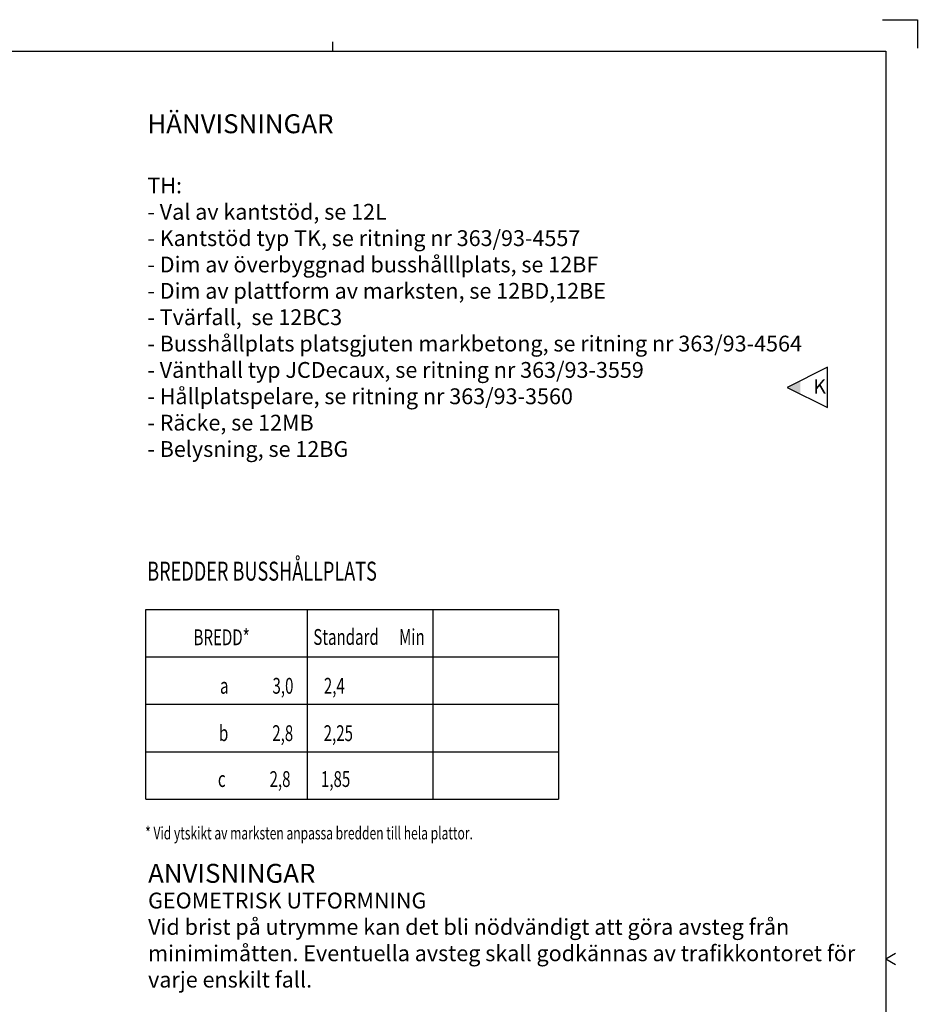
# Model space of a CAD drawing. Units: metres. Extents: x 42642.3 to 42726.4, y 29336.4 to 29395.8.
# Drawn here: x 42698 to 42726.4, y 29364.7 to 29395.8 of the extents above; entities that cross this region are included whole.
import ezdxf

# ---------------------------------------------------------------- set-up
doc = ezdxf.new("R2010")
doc.units = ezdxf.units.M
doc.header["$LTSCALE"] = 0.4
doc.header["$MEASUREMENT"] = 0
doc.layers.get('0').update_dxf_attribs({"linetype": 'CONTINUOUS'})
for name, color, linetype in [('HO118', 1, 'CONTINUOUS'), ('M-001', 1, 'CONTINUOUS'), ('TEXT018', 4, 'CONTINUOUS')]:
    doc.layers.add(name, color=color, linetype=linetype)
doc.styles.add('ISO', font='iso8')
doc.styles.add('TXT', font='iso8')

# ---------------------------------------------------------------- blocks, each defined once
blk = doc.blocks.new('_A1')
at = {"color": 1}
for p, q in [((830, 594), (841, 594)), ((841, 594), (841, 585)), ((656, 587), (656, 584)), ((831, 297), (834.11, 298.81)), ((831, 297), (834.11, 295.19))]:
    blk.add_line(p, q, dxfattribs=at)
at = {"color": 7}
for p, q in [((40, 584), (831, 584)), ((831, 584), (831, 10))]:
    blk.add_line(p, q, dxfattribs=at)
blk = doc.blocks.new('A1_100')
at = {"xscale": 0.1, "yscale": 0.1, "zscale": 0.1}
blk.add_blockref('_A1', (-30.681, -5.152), dxfattribs=at)
blk = doc.blocks.new('A$C3DC373BB')
for p, q in [((4.18, 2.1), (0, 0)), ((4.18, -2.08), (4.18, 2.1)), ((0, 0), (4.18, -2.08))]:
    blk.add_line(p, q)
blk.add_solid([(0, 0), (1.34, -0.67), (1.34, 0.67)])
at = {"color": 0, "insert": (2.69, 0.85), "char_height": 1.5, "attachment_point": 1, "style": 'ISO'}
blk.add_mtext_dynamic_manual_height_columns('K', width=1.36, gutter_width=1.25, heights=[1.36], dxfattribs=at)

msp = doc.modelspace()

# ---------------------------------------------------------------- linework, layer by layer
at = {"layer": 'TEXT018'}
for p, q in [((42702.039, 29377.161), (42715.09, 29377.161)), ((42702.039, 29371.161), (42702.039, 29377.161)), ((42707.136, 29377.161), (42707.136, 29371.161)), ((42711.113, 29377.161), (42711.113, 29371.161)), ((42715.09, 29377.161), (42715.09, 29371.161)), ((42702.039, 29375.661), (42715.09, 29375.661)), ((42702.039, 29374.161), (42715.09, 29374.161)), ((42702.039, 29372.661), (42715.09, 29372.661)), ((42702.039, 29371.161), (42715.09, 29371.161))]:
    msp.add_line(p, q, dxfattribs=at)

# ---------------------------------------------------------------- block references
msp.add_blockref('A1_100', (42673.021, 29341.56))
at = {"layer": 'HO118', "xscale": 0.3048, "yscale": 0.3048, "zscale": 0.3048}
msp.add_blockref('A$C3DC373BB', (42722.328, 29384.179), dxfattribs=at)

# ---------------------------------------------------------------- texts
at = {"layer": 'M-001', "width": 0.7}
for s, height, p in [('BREDDER BUSSHÅLLPLATS', 0.6, (42702.083, 29378.069)), ('BREDD*', 0.5, (42703.546, 29376.028)), ('Standard      Min', 0.5, (42707.335, 29376.038)), ('a             3,0         2,4', 0.5, (42704.384, 29374.494)), ('b             2,8         2,25', 0.5, (42704.351, 29372.996)), ('c             2,8         1,85', 0.5, (42704.317, 29371.545)), ('* Vid ytskikt av marksten anpassa bredden till hela plattor.', 0.4, (42702.016, 29369.886))]:
    msp.add_text(s, height=height, dxfattribs=at).set_placement(p)
at = {"layer": 'M-001', "insert": (42702.087, 29392.817), "char_height": 0.6, "width": 21.953, "attachment_point": 1}
msp.add_mtext('HÄNVISNINGAR\\P\\P{\\H0.8333x;TH:\\P- Val av kantstö\\Fiso|c0;d, se 12L \\P- Kantst\\Ftxt|c0;ö\\Fiso|c0;d typ TK, se ritning nr 363/93-4557\\P- Dim av \\Ftxt|c0;ö\\Fiso|c0;verbyggnad bussh\\Fiso_ny|c0;å\\Fiso|c0;lllplats, se 12BF\\P- Dim av plattform av marksten, se 12BD,12BE         \\P- Tv\\Fiso_ny|c0;ä\\Fiso|c0;rfall,  se 12BC3\\P- Bussh\\Fiso_ny|c0;å\\Fiso|c0;llplats platsgjuten markbetong, se ritning nr 363/93-4564\\P- V\\Fiso_ny|c0;ä\\Fiso|c0;nthall typ JCDecaux, se ritning nr 363/93-3559\\P- H\\Fiso_ny|c0;å\\Fiso|c0;llplatspelare, se ritning nr 363/93-3560\\P- R\\Fiso_ny|c0;ä\\Fiso|c0;cke, se 12MB\\P- Belysning, se 12BG}', dxfattribs=at)
at = {"layer": 'M-001', "char_height": 0.6, "width": 22.743, "attachment_point": 1, "style": 'TXT'}
for s, insert in [('{\\Fiso_ny|c0;ANVISNINGAR}', (42702.11, 29369.114)), ('{\\Fiso_ny|c0;\\H0.8333x;GEOMETRISK UTFORMNING\\PVid brist på utrymme kan det bli nödvändigt att göra avsteg från minimimåtten. Eventuella avsteg skall godkännas av trafikkontoret för varje enskilt fall. }', (42702.11, 29368.203))]:
    msp.add_mtext(s, dxfattribs=dict(at, insert=insert))

doc.saveas('drawing.dxf')
